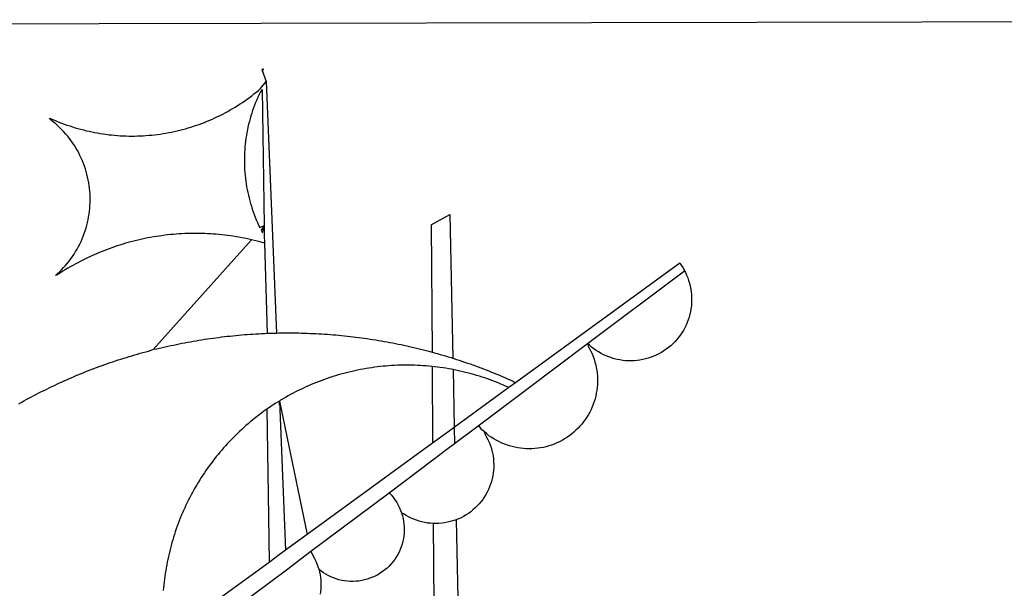
# Model space of a CAD drawing. Extents: x 184045 to 184271, y 1674796 to 1675495.
# Drawn here: x 184072 to 184073, y 1674818 to 1674818 of the extents above; entities that cross this region are included whole.
import ezdxf

# ---------------------------------------------------------------- set-up
doc = ezdxf.new("R2010")
doc.units = 0
doc.header["$LTSCALE"] = 12
doc.header["$MEASUREMENT"] = 0
doc.linetypes.add('DASHED2', pattern=[0.375, 0.25, -0.125])
for name, color, linetype in [('BRAZAO', 7, 'CONTINUOUS'), ('T-DIVIS-EXIS', 7, 'CONTINUOUS'), ('T-MFIO-EXI', 7, 'DASHED2')]:
    doc.layers.add(name, color=color, linetype=linetype)

# ---------------------------------------------------------------- blocks, each defined once
blk = doc.blocks.new('Logo_Prefeitura')
at = {"layer": 'BRAZAO'}
for points in [[(15.02, -544.89), (437.79, -544.01)], [(-441.09, -545.84), (15.02, -544.89)], [(15.2, -556.73), (16.3, -559.8)], [(15.2, -556.73), (16.3, -559.8)], [(15.2, -556.73), (15.7, -556.75), (15.2, -556.73)], [(-39.25, -569.21), (-38.77, -569.34), (-38.1, -569.64), (-37.42, -569.92), (-36.74, -570.2), (-36.06, -570.47), (-35.37, -570.72), (-34.68, -570.97), (-33.99, -571.2), (-33.29, -571.43), (-32.59, -571.65), (-31.88, -571.85), (-31.18, -572.05), (-30.47, -572.23), (-29.75, -572.41), (-29.04, -572.57), (-28.32, -572.73), (-27.6, -572.87), (-26.88, -573), (-26.16, -573.13), (-25.43, -573.24), (-24.71, -573.34), (-23.98, -573.43), (-23.25, -573.51), (-22.52, -573.58), (-21.79, -573.64), (-21.06, -573.69), (-20.33, -573.73), (-19.59, -573.76), (-18.86, -573.78), (-18.13, -573.78), (-17.39, -573.78), (-16.66, -573.77), (-15.93, -573.74), (-15.2, -573.71), (-14.46, -573.66), (-13.73, -573.6), (-13, -573.54), (-12.27, -573.46), (-11.54, -573.37), (-10.82, -573.27), (-10.09, -573.16), (-9.37, -573.04), (-8.65, -572.91), (-7.93, -572.77), (-7.21, -572.62), (-6.5, -572.46), (-5.78, -572.28), (-5.07, -572.1), (-4.36, -571.91), (-3.66, -571.71), (-2.96, -571.49), (-2.26, -571.27), (-1.56, -571.04), (-0.87, -570.79), (-0.18, -570.54), (0.5, -570.28), (1.18, -570), (1.86, -569.72), (2.53, -569.43), (3.2, -569.13), (3.86, -568.81), (4.52, -568.49), (5.18, -568.16), (5.83, -567.82), (6.47, -567.47), (7.11, -567.11), (7.74, -566.74), (8.37, -566.36), (9, -565.98), (9.61, -565.58), (10.22, -565.18), (10.83, -564.76), (11.43, -564.34), (12.02, -563.91), (12.61, -563.47), (13.19, -563.02), (13.77, -562.57), (14.33, -562.1), (14.89, -561.63), (16.3, -559.8)], [(15.27, -561.85), (14.82, -562.51), (14.5, -563.17), (14.19, -563.83), (13.9, -564.5), (13.61, -565.18), (13.34, -565.86), (13.09, -566.55), (12.84, -567.24), (12.61, -567.94), (12.39, -568.64), (12.19, -569.34), (12, -570.05), (11.82, -570.76), (11.65, -571.48), (11.5, -572.19), (11.36, -572.91), (11.24, -573.64), (11.12, -574.36), (11.03, -575.09), (10.94, -575.82), (10.87, -576.55), (10.81, -577.28), (10.77, -578.01), (10.74, -578.74), (10.72, -579.47), (10.72, -580.21), (10.73, -580.94), (10.76, -581.67), (10.79, -582.41), (10.85, -583.14), (10.91, -583.87), (10.99, -584.6), (11.08, -585.33), (11.19, -586.05), (11.31, -586.77), (11.44, -587.5), (11.59, -588.21), (11.75, -588.93), (11.92, -589.64), (12.11, -590.35), (12.31, -591.06), (12.52, -591.76), (12.75, -592.46), (12.98, -593.15), (13.24, -593.84), (13.5, -594.52), (13.78, -595.2), (14.07, -595.88), (14.37, -596.55), (14.68, -597.21), (15.78, -596.69)], [(15.27, -561.85), (15.78, -596.69)], [(16.3, -559.8), (18.97, -624.18)], [(-37.66, -609.48), (-37.11, -608.99), (-36.58, -608.49), (-36.06, -607.97), (-35.55, -607.44), (-35.06, -606.9), (-34.59, -606.34), (-34.13, -605.76), (-33.69, -605.18), (-33.26, -604.58), (-32.86, -603.97), (-32.47, -603.35), (-32.1, -602.71), (-31.74, -602.07), (-31.41, -601.42), (-31.09, -600.76), (-30.79, -600.09), (-30.52, -599.41), (-30.26, -598.72), (-30.02, -598.03), (-29.8, -597.33), (-29.6, -596.62), (-29.42, -595.91), (-29.27, -595.2), (-29.13, -594.47), (-29.01, -593.75), (-28.92, -593.02), (-28.84, -592.29), (-28.79, -591.56), (-28.75, -590.83), (-28.74, -590.1), (-28.75, -589.36), (-28.78, -588.63), (-28.83, -587.9), (-28.9, -587.17), (-28.99, -586.44), (-29.11, -585.72), (-29.24, -585), (-29.39, -584.28), (-29.57, -583.57), (-29.76, -582.86), (-29.98, -582.16), (-30.21, -581.46), (-30.47, -580.78), (-30.74, -580.1), (-31.03, -579.42), (-31.35, -578.76), (-31.68, -578.11), (-32.03, -577.46), (-32.4, -576.83), (-32.78, -576.2), (-33.19, -575.59), (-33.61, -574.99), (-34.05, -574.4), (-34.5, -573.83), (-34.97, -573.27), (-35.46, -572.72), (-35.96, -572.18), (-36.48, -571.66), (-37.01, -571.16), (-37.56, -570.67), (-38.12, -570.2), (-38.69, -569.74), (-39.25, -569.21)], [(58.55, -596.54), (63.34, -593.88)], [(63.34, -593.88), (64.09, -630.63)], [(15.78, -596.69), (15.01, -597.86), (15.35, -598.51), (15.78, -596.69)], [(15.78, -596.69), (15.82, -599.16)], [(58.55, -596.54), (58.77, -629.04)], [(12.54, -600.33), (12.2, -600.25), (11.49, -600.09), (10.77, -599.94), (10.05, -599.8), (9.33, -599.67), (8.6, -599.55), (7.88, -599.43), (7.15, -599.33), (6.43, -599.23), (5.7, -599.14), (4.97, -599.06), (4.24, -598.98), (3.51, -598.92), (2.78, -598.86), (2.05, -598.81), (1.31, -598.77), (0.58, -598.74), (-0.15, -598.72), (-0.88, -598.7), (-1.62, -598.7), (-1.62, -598.7), (-2.35, -598.7), (-3.08, -598.71), (-3.82, -598.73), (-4.55, -598.75), (-5.28, -598.79), (-6.02, -598.83), (-6.75, -598.88), (-7.48, -598.94), (-8.21, -599.01), (-8.94, -599.09), (-9.67, -599.17), (-10.39, -599.27), (-11.12, -599.37), (-11.84, -599.48), (-12.57, -599.6), (-13.29, -599.73), (-14.01, -599.86), (-14.73, -600), (-15.45, -600.15), (-16.16, -600.31), (-16.88, -600.48), (-17.59, -600.66), (-18.3, -600.84), (-19.01, -601.03), (-19.71, -601.23), (-20.42, -601.44), (-21.12, -601.66), (-21.81, -601.88), (-22.51, -602.12), (-23.2, -602.36), (-23.89, -602.6), (-24.58, -602.86), (-25.27, -603.12), (-25.95, -603.4), (-26.63, -603.67), (-27.3, -603.96), (-27.97, -604.26), (-28.64, -604.56), (-29.3, -604.87), (-29.97, -605.19), (-30.62, -605.51), (-31.28, -605.84), (-31.93, -606.18), (-32.57, -606.53), (-33.21, -606.89), (-33.85, -607.25), (-34.49, -607.62), (-35.12, -607.99), (-35.74, -608.38), (-36.36, -608.77), (-36.98, -609.17), (-37.66, -609.48)], [(15.82, -599.16), (15.85, -601.15)], [(-12.5, -628.32), (12.54, -600.33)], [(15.85, -601.15), (15.05, -600.96), (14.34, -600.77), (13.63, -600.59), (12.92, -600.41), (12.54, -600.33)], [(15.85, -601.15), (16.59, -624.25)], [(122.17, -606.31), (80.16, -636.89)], [(122.17, -606.31), (122.53, -606.8), (122.92, -607.42), (123.29, -608.05), (123.39, -608.25)], [(98.58, -626.88), (123.39, -608.25)], [(123.39, -608.25), (123.63, -608.71), (123.93, -609.37), (124.21, -610.05), (124.45, -610.74), (124.66, -611.45), (124.84, -612.16), (124.94, -612.65)], [(124.94, -612.65), (124.99, -612.88), (125.1, -613.6), (125.17, -614.33), (125.22, -615.06), (125.22, -615.8), (125.2, -616.53), (125.14, -617.26), (125.04, -617.99), (124.91, -618.71), (124.75, -619.42), (124.56, -620.13), (124.33, -620.83), (124.07, -621.51), (123.78, -622.19), (123.45, -622.84), (123.1, -623.49), (122.72, -624.11), (122.31, -624.72), (121.87, -625.31), (121.4, -625.87), (120.91, -626.42), (120.39, -626.94), (119.85, -627.43), (119.28, -627.9), (118.7, -628.34), (118.09, -628.76), (117.47, -629.14), (116.83, -629.5), (116.17, -629.82), (115.5, -630.12), (114.82, -630.38), (114.12, -630.61), (113.41, -630.81), (112.7, -630.98), (111.98, -631.11), (111.25, -631.21), (110.52, -631.27), (109.79, -631.3), (109.06, -631.29), (108.32, -631.25), (107.59, -631.18), (106.87, -631.07), (106.15, -630.93), (105.44, -630.76), (104.73, -630.55), (104.04, -630.31), (103.36, -630.04), (102.69, -629.73), (102.04, -629.4), (101.4, -629.03), (100.78, -628.64), (100.19, -628.22), (99.61, -627.77), (99.05, -627.29), (98.58, -626.88)], [(-12.5, -628.32), (-11.68, -628.24), (-10.97, -628.06), (-10.26, -627.89), (-9.54, -627.73), (-8.83, -627.56), (-8.11, -627.41), (-7.4, -627.25), (-6.68, -627.1), (-5.96, -626.95), (-5.24, -626.81), (-4.52, -626.67), (-3.8, -626.53), (-3.08, -626.4), (-2.36, -626.27), (-1.64, -626.14), (-0.91, -626.02), (-0.19, -625.9), (0.54, -625.79), (1.26, -625.68), (1.99, -625.57), (2.71, -625.47), (3.44, -625.37), (4.17, -625.28), (4.89, -625.19), (5.62, -625.1), (6.35, -625.01), (7.08, -624.94), (7.81, -624.86), (8.54, -624.79), (9.27, -624.72), (10, -624.66), (10.73, -624.59), (11.46, -624.54), (12.2, -624.48), (12.93, -624.44), (13.66, -624.39), (14.39, -624.35), (15.12, -624.31), (15.86, -624.28), (16.59, -624.25)], [(16.59, -624.25), (17.32, -624.22), (18.05, -624.2), (18.97, -624.18)], [(18.97, -624.18), (19.52, -624.17), (20.25, -624.15), (20.99, -624.15), (21.72, -624.14), (21.72, -624.14), (22.45, -624.15), (23.19, -624.15), (23.92, -624.16), (24.65, -624.17), (25.39, -624.19), (26.12, -624.21), (26.85, -624.23), (27.59, -624.26), (28.32, -624.29), (29.05, -624.32), (29.78, -624.36), (30.52, -624.41), (31.25, -624.45), (31.98, -624.5), (32.71, -624.56), (33.44, -624.62), (34.17, -624.68), (34.9, -624.74), (35.63, -624.81), (36.36, -624.89), (37.09, -624.96), (37.82, -625.05), (38.55, -625.13), (39.28, -625.22), (40.01, -625.31), (40.73, -625.41), (41.46, -625.51), (42.19, -625.61), (42.91, -625.72), (43.64, -625.83), (44.36, -625.95), (45.08, -626.07), (45.81, -626.19), (46.53, -626.32), (47.25, -626.45), (47.97, -626.58), (48.69, -626.72), (49.41, -626.86), (50.13, -627.01), (50.85, -627.15), (51.57, -627.31), (52.28, -627.47), (53, -627.63), (53.71, -627.79), (54.43, -627.96), (55.14, -628.13), (55.85, -628.31), (56.56, -628.48), (57.27, -628.67), (57.98, -628.85), (58.77, -629.04)], [(98.58, -626.88), (98.75, -627.56), (99.11, -628.2), (99.44, -628.85), (99.74, -629.52), (100.01, -630.2), (100.25, -630.9), (100.47, -631.6), (100.65, -632.31), (100.8, -633.02), (100.93, -633.75), (101.02, -634.47), (101.08, -635.21), (101.11, -635.94), (101.12, -636.67), (101.09, -637.4), (101.03, -638.14), (100.93, -638.86), (100.81, -639.59), (100.66, -640.3), (100.48, -641.01), (100.27, -641.72), (100.03, -642.41), (99.76, -643.09), (99.46, -643.76), (99.14, -644.42), (98.78, -645.06), (98.4, -645.69), (98, -646.3), (97.57, -646.89), (97.11, -647.47), (96.63, -648.02), (96.13, -648.56), (95.61, -649.07), (95.06, -649.56), (94.5, -650.03), (93.91, -650.47), (93.31, -650.89), (92.69, -651.28), (92.05, -651.65), (91.4, -651.99), (90.74, -652.3), (90.06, -652.58), (89.38, -652.84), (88.68, -653.06), (87.97, -653.26), (87.26, -653.43), (86.54, -653.56), (85.81, -653.67), (85.08, -653.75), (84.35, -653.79), (83.62, -653.8), (82.88, -653.79), (82.15, -653.74), (81.42, -653.66), (80.7, -653.55), (79.98, -653.42), (79.26, -653.25), (78.56, -653.05), (77.86, -652.82), (77.17, -652.56), (76.5, -652.28), (75.84, -651.96), (75.19, -651.62), (74.55, -651.25), (73.94, -650.86), (73.33, -650.44), (72.75, -649.99), (72.07, -649.41)], [(83.35, -638.3), (98.58, -626.88)], [(-47.02, -642.28), (-46.38, -641.92), (-45.74, -641.56), (-45.09, -641.21), (-44.45, -640.86), (-43.8, -640.52), (-43.15, -640.17), (-42.5, -639.83), (-41.85, -639.5), (-41.2, -639.17), (-40.54, -638.84), (-39.88, -638.51), (-39.22, -638.19), (-38.56, -637.87), (-37.9, -637.56), (-37.24, -637.25), (-36.57, -636.94), (-35.9, -636.64), (-35.23, -636.34), (-34.56, -636.04), (-33.89, -635.74), (-33.22, -635.45), (-32.54, -635.17), (-31.87, -634.88), (-31.19, -634.6), (-30.51, -634.33), (-29.83, -634.05), (-29.15, -633.79), (-28.46, -633.52), (-27.78, -633.26), (-27.09, -633), (-26.4, -632.75), (-25.71, -632.49), (-25.02, -632.25), (-24.33, -632), (-23.64, -631.76), (-22.95, -631.53), (-22.25, -631.29), (-21.55, -631.06), (-20.86, -630.84), (-20.16, -630.62), (-19.46, -630.4), (-18.75, -630.18), (-18.05, -629.97), (-17.35, -629.76), (-16.64, -629.56), (-15.94, -629.36), (-15.23, -629.16), (-14.53, -628.97), (-13.82, -628.78), (-13.11, -628.6), (-12.5, -628.32)], [(58.77, -629.04), (59.4, -629.24), (60.1, -629.44), (60.81, -629.64), (61.51, -629.84), (62.22, -630.05), (62.92, -630.26), (63.62, -630.48), (64.09, -630.63)], [(58.79, -632.72), (57.96, -632.65), (57.23, -632.59), (56.49, -632.54), (55.76, -632.49), (55.03, -632.46), (54.3, -632.43), (53.56, -632.41), (52.83, -632.4), (52.1, -632.4), (52.1, -632.4), (51.36, -632.4), (50.63, -632.42), (49.9, -632.44), (49.16, -632.47), (48.43, -632.51), (47.7, -632.56), (46.97, -632.62), (46.24, -632.69), (45.51, -632.76), (44.78, -632.85), (44.05, -632.94), (43.33, -633.04), (42.6, -633.15), (41.88, -633.27), (41.16, -633.4), (40.43, -633.53), (39.72, -633.67), (39, -633.83), (38.28, -633.99), (37.57, -634.15), (36.86, -634.33), (36.15, -634.52), (35.44, -634.71), (34.73, -634.91), (34.03, -635.12), (33.33, -635.34), (32.63, -635.57), (31.94, -635.8), (31.25, -636.04), (30.56, -636.29), (29.87, -636.55), (29.19, -636.82), (28.51, -637.1), (27.83, -637.38), (27.16, -637.67), (26.49, -637.97), (25.82, -638.28), (25.16, -638.59), (24.5, -638.91), (23.85, -639.24), (23.2, -639.58), (22.55, -639.93), (21.91, -640.28), (21.27, -640.64), (20.63, -641.01), (20, -641.38), (19.7, -641.57)], [(64.09, -630.63), (64.32, -630.7), (65.02, -630.92), (65.72, -631.15), (66.41, -631.38), (67.11, -631.62), (67.8, -631.85), (68.49, -632.1), (69.18, -632.34), (69.87, -632.59), (70.56, -632.84), (71.25, -633.1), (71.94, -633.36), (72.62, -633.62), (73.3, -633.89), (73.99, -634.16), (74.67, -634.43), (75.34, -634.71), (76.02, -634.99), (76.7, -635.28), (77.37, -635.56), (78.05, -635.86), (78.72, -636.15), (79.39, -636.45), (80.16, -636.89)], [(58.79, -632.72), (58.92, -652.35)], [(64.15, -633.53), (63.77, -633.46), (63.04, -633.33), (62.32, -633.21), (61.6, -633.09), (60.87, -632.99), (60.14, -632.89), (59.42, -632.8), (58.79, -632.72)], [(78.43, -638.15), (77.74, -637.82), (77.07, -637.52), (76.39, -637.23), (75.71, -636.95), (75.03, -636.68), (74.35, -636.42), (73.66, -636.17), (72.97, -635.92), (72.27, -635.68), (71.58, -635.45), (70.88, -635.23), (70.18, -635.01), (69.47, -634.81), (68.77, -634.61), (68.06, -634.42), (67.35, -634.24), (66.64, -634.07), (65.92, -633.9), (65.2, -633.75), (64.49, -633.6), (64.15, -633.53)], [(64.15, -633.53), (64.45, -648.33)], [(80.16, -636.89), (78.43, -638.15)], [(78.43, -638.15), (64.45, -648.33)], [(70.6, -647.88), (81.54, -639.67)], [(81.54, -639.67), (83.35, -638.3)], [(19.7, -641.57), (19.38, -641.76), (18.75, -642.15), (18.14, -642.55), (17.53, -642.95), (16.92, -643.37), (16.47, -643.68)], [(19.7, -641.57), (26.83, -675.72)], [(19.7, -641.57), (21.28, -679.76)], [(19.7, -641.57), (19.74, -642.65), (19.7, -641.57)], [(16.47, -643.68), (15.72, -644.21), (15.13, -644.64), (14.54, -645.08), (13.96, -645.53), (13.38, -645.98), (12.81, -646.44), (12.25, -646.91), (11.68, -647.38), (11.13, -647.86), (10.58, -648.35), (10.04, -648.84), (9.5, -649.34), (8.97, -649.84), (8.44, -650.36), (7.92, -650.87), (7.41, -651.4), (6.9, -651.93), (6.4, -652.46), (5.91, -653), (5.42, -653.55), (4.94, -654.11), (4.46, -654.66), (3.99, -655.23), (3.53, -655.8), (3.07, -656.37), (2.63, -656.95), (2.19, -657.54), (1.75, -658.13), (1.32, -658.72), (0.9, -659.32), (0.49, -659.93), (0.08, -660.54), (-0.32, -661.15), (-0.71, -661.77), (-1.1, -662.4), (-1.47, -663.03), (-1.84, -663.66), (-2.21, -664.3), (-2.56, -664.94), (-2.91, -665.59), (-3.25, -666.24), (-3.58, -666.89), (-3.91, -667.55), (-4.22, -668.21), (-4.53, -668.87), (-4.83, -669.54), (-5.13, -670.21), (-5.41, -670.89), (-5.69, -671.57), (-5.96, -672.25), (-6.22, -672.94), (-6.48, -673.62), (-6.72, -674.31), (-6.96, -675.01), (-7.19, -675.7), (-7.41, -676.4), (-7.62, -677.11), (-7.83, -677.81), (-8.02, -678.52), (-8.21, -679.23), (-8.39, -679.94), (-8.56, -680.65), (-8.72, -681.37), (-8.88, -682.08), (-9.03, -682.8), (-9.16, -683.52), (-9.29, -684.24), (-9.41, -684.97), (-9.52, -685.69), (-9.63, -686.42), (-9.72, -687.14), (-9.81, -687.87), (-9.89, -688.6), (-9.96, -689.33), (-10.02, -690.06)], [(16.47, -643.68), (16.78, -665.44)], [(62.8, -649.53), (58.92, -652.35)], [(64.45, -648.33), (62.8, -649.53)], [(64.45, -648.33), (64.53, -652.43)], [(64.53, -652.43), (70.6, -647.88)], [(72.07, -649.41), (72.35, -650.16), (72.72, -650.8), (73.05, -651.45), (73.36, -652.11), (73.63, -652.79), (73.87, -653.49), (74.08, -654.19), (74.25, -654.9), (74.38, -655.63), (74.48, -656.35), (74.54, -657.08), (74.57, -657.82), (74.56, -658.55), (74.52, -659.28), (74.44, -660.01), (74.32, -660.73), (74.17, -661.45), (73.98, -662.16), (73.76, -662.86), (73.5, -663.55), (73.22, -664.22), (72.89, -664.88), (72.54, -665.52), (72.15, -666.15), (71.74, -666.75), (71.29, -667.33), (70.82, -667.89), (70.32, -668.43), (69.8, -668.94), (69.25, -669.43), (68.67, -669.89), (68.08, -670.31), (67.46, -670.71), (66.83, -671.08), (66.18, -671.42), (65.51, -671.72), (64.93, -671.95)], [(72.07, -649.41), (71.51, -648.96), (71.06, -648.38), (70.6, -647.88)], [(58.92, -652.35), (26.83, -675.72)], [(62.55, -653.91), (64.53, -652.43)], [(58.95, -656.62), (62.55, -653.91)], [(47.76, -665.02), (58.95, -656.62)], [(27.76, -680.02), (47.76, -665.02)], [(47.76, -665.02), (47.98, -665.23), (48.47, -665.78), (48.93, -666.35), (49.35, -666.95), (49.75, -667.56), (50.11, -668.2), (50.43, -668.86), (50.72, -669.54), (50.97, -670.22)], [(16.78, -665.44), (17.04, -682.85)], [(50.97, -670.22), (51.18, -670.93), (51.35, -671.64), (51.49, -672.36), (51.58, -673.09), (51.63, -673.82), (51.64, -674.55), (51.62, -675.29), (51.55, -676.02), (51.44, -676.74), (51.29, -677.46), (51.11, -678.17), (50.88, -678.87), (50.62, -679.55), (50.31, -680.22), (49.98, -680.87), (49.6, -681.5), (49.2, -682.11), (48.76, -682.7), (48.29, -683.26), (47.78, -683.79), (47.25, -684.3), (46.7, -684.78), (46.11, -685.22), (45.51, -685.63), (44.88, -686.01), (44.23, -686.36), (43.56, -686.66), (42.88, -686.93), (42.19, -687.16), (41.48, -687.36), (40.76, -687.51), (40.04, -687.62), (39.31, -687.7), (38.57, -687.73), (37.84, -687.72), (37.11, -687.68), (36.38, -687.59), (35.66, -687.46), (34.94, -687.3), (34.24, -687.09), (33.55, -686.85), (32.87, -686.57), (32.21, -686.25), (31.57, -685.89), (30.95, -685.5), (30.35, -685.08), (29.78, -684.57)], [(59.06, -672.9), (58.34, -672.86), (57.61, -672.78), (56.89, -672.66), (56.17, -672.5), (55.46, -672.31), (54.76, -672.09), (54.08, -671.83), (53.4, -671.54), (52.75, -671.22), (52.1, -670.86), (51.48, -670.47), (50.97, -670.22)], [(61.34, -672.82), (60.54, -672.89), (59.8, -672.92), (59.06, -672.9)], [(59.06, -672.9), (59.2, -693.51)], [(64.93, -671.95), (64.13, -672.23), (63.43, -672.43), (62.72, -672.6), (61.99, -672.73), (61.34, -672.82)], [(64.93, -671.95), (65.42, -696.02)], [(26.83, -675.72), (21.28, -679.76)], [(21.28, -679.76), (19.66, -680.94)], [(21.49, -684.73), (27.76, -680.02)], [(27.76, -680.02), (28.3, -681.23), (28.67, -681.87), (29, -682.52), (29.3, -683.19), (29.56, -683.88), (29.78, -684.57)], [(17.04, -682.85), (-11.53, -703.65)], [(19.66, -680.94), (17.04, -682.85)], [(17.12, -688.01), (21.49, -684.73)], [(29.78, -684.57), (29.97, -685.28), (30.12, -686), (30.23, -686.73), (30.31, -687.46), (30.34, -688.19), (30.34, -688.92), (30.3, -689.65), (30.22, -690.38), (30.13, -690.95)], [(5.16, -696.98), (17.12, -688.01)]]:
    blk.add_lwpolyline(points, dxfattribs=at)
blk = doc.blocks.new('A4SeloUPV')
at = {"layer": 'T-DIVIS-EXIS', "linetype": 'Continuous', "xscale": 0.009945506928488612, "yscale": 0.009945506928488612, "zscale": 0.00994550699641468}
blk.add_blockref('Logo_Prefeitura', (53.9194, 50.3874), dxfattribs=at)

msp = doc.modelspace()

# ---------------------------------------------------------------- block references
at = {"layer": 'T-MFIO-EXI', "xscale": 0.5, "yscale": 0.5, "zscale": 0.5}
msp.add_blockref('A4SeloUPV', (184045.4396, 1674795.7862), dxfattribs=at)

doc.saveas('drawing.dxf')
